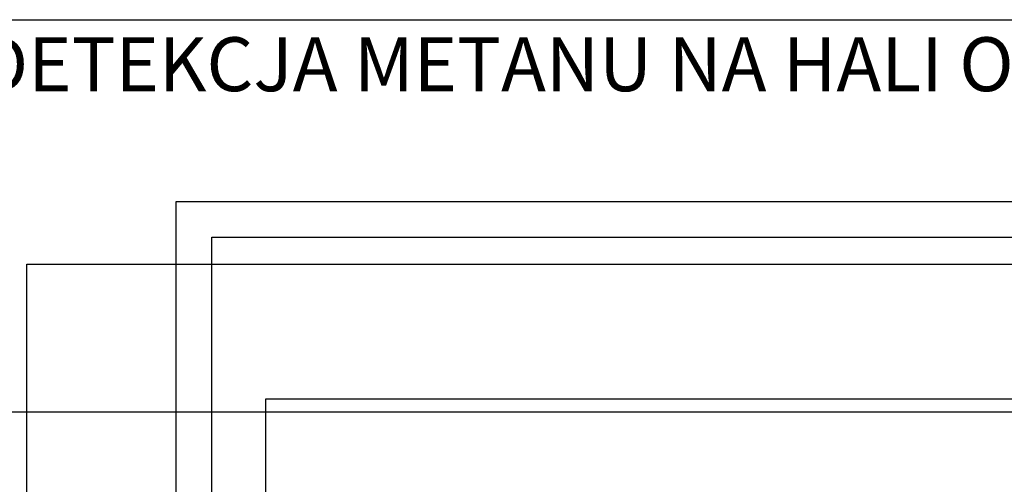
# Model space of a CAD drawing. Units: millimetres. Extents: x 129 to 426, y 33 to 243.
# Drawn here: x 180 to 281, y 195 to 243 of the extents above; entities that cross this region are included whole.
import ezdxf

# ---------------------------------------------------------------- set-up
doc = ezdxf.new("R2010")
doc.units = ezdxf.units.MM
doc.layers.add('System detekcji', color=7, linetype='Continuous')
doc.styles.get("Standard").update_dxf_attribs({"font": 'arial.ttf'})

msp = doc.modelspace()

# ---------------------------------------------------------------- linework, layer by layer
msp.add_line((163.67, 202.82), (364.76, 202.82))
msp.add_lwpolyline([(128.78, 242.81), (425.78, 242.81), (425.78, 32.81), (128.78, 32.81)], close=True)
for points in [[(196.05, 224.27), (346.6, 224.27)], [(199.67, 220.64), (346.6, 220.64)], [(180.81, 217.87), (346.6, 217.87)], [(205.2, 149.6), (205.2, 204.17), (362.93, 204.17), (362.93, 204.17)]]:
    msp.add_lwpolyline(points)
at = {"layer": 'System detekcji'}
for p, q in [((196.05, 149.6), (196.05, 224.27)), ((199.67, 149.6), (199.67, 220.64)), ((180.81, 126.82), (180.81, 217.87))]:
    msp.add_line(p, q, dxfattribs=at)

# ---------------------------------------------------------------- texts
at = {"insert": (163.78, 241.02), "char_height": 5.5, "width": 233.8255, "attachment_point": 1}
msp.add_mtext('\\pxqc;DETEKCJA METANU NA HALI OGRZEWANEJ PROMIENNIKAMI', dxfattribs=at)

doc.saveas('drawing.dxf')
